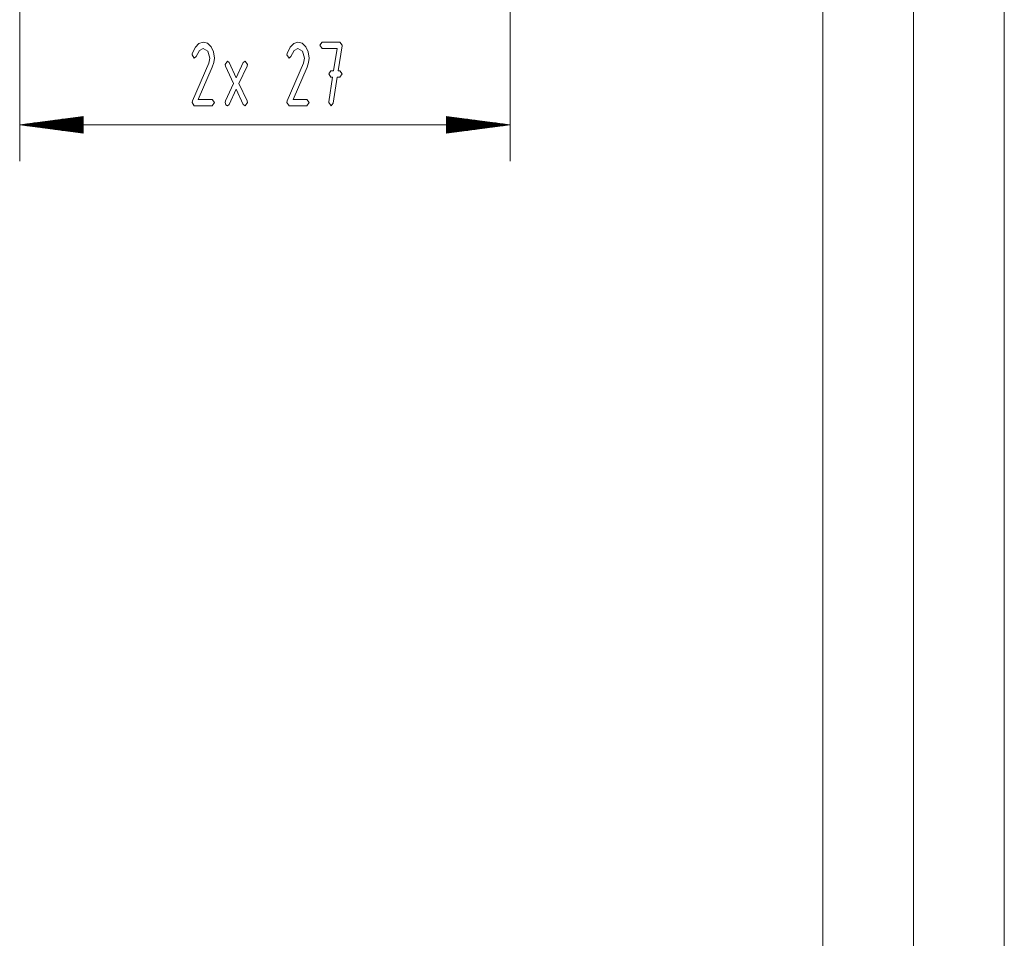
# Paper-space layout 'SHEET-001' of a CAD drawing. Units: millimetres. Extents: x 0 to 297, y 0 to 210.
# Drawn here: x 243 to 297, y 71 to 121 of the extents above; entities that cross this region are included whole.
import ezdxf

# ---------------------------------------------------------------- set-up
doc = ezdxf.new("R2010")
doc.units = ezdxf.units.MM
doc.layers.add('1', color=7, linetype='Continuous')

psp = doc.layouts.new('SHEET-001')

# ---------------------------------------------------------------- linework, layer by layer
at = {"layer": '1', "color": 18, "linetype": 'Continuous', "lineweight": 13}
for p, q in [((297, 0), (297, 210)), ((292, 5), (292, 195)), ((287, 10), (287, 190)), ((242.786, 137.426), (242.786, 113.65)), ((269.786, 137.126), (269.786, 113.65)), ((252.289, 119.571), (252.458, 119.92)), ((252.458, 119.92), (252.658, 120.13)), ((252.658, 120.13), (252.891, 120.2)), ((252.891, 119.85), (252.691, 119.74)), ((252.891, 120.2), (253.126, 120.135)), ((253.15, 119.696), (252.891, 119.85)), ((253.126, 120.135), (253.323, 119.942)), ((253.323, 119.942), (253.458, 119.661)), ((257.504, 119.571), (257.673, 119.92)), ((257.673, 119.92), (257.873, 120.13)), ((257.873, 120.13), (258.106, 120.2)), ((258.106, 119.85), (257.906, 119.74)), ((258.106, 120.2), (258.341, 120.135)), ((258.365, 119.696), (258.106, 119.85)), ((258.341, 120.135), (258.538, 119.942)), ((258.538, 119.942), (258.673, 119.661)), ((259.313, 120.025), (259.436, 120.2)), ((259.436, 119.85), (259.313, 120.025)), ((259.436, 120.2), (260.416, 120.2)), ((260.262, 119.85), (259.436, 119.85)), ((260.07, 118.625), (260.262, 119.85)), ((260.534, 119.987), (260.323, 118.625)), ((260.416, 120.2), (260.538, 120.03)), ((260.538, 120.03), (260.534, 119.987)), ((252.278, 119.5), (252.289, 119.571)), ((252.401, 119.325), (252.278, 119.5)), ((252.506, 119.409), (252.401, 119.325)), ((252.691, 119.74), (252.506, 119.409)), ((253.258, 119.325), (253.15, 119.696)), ((253.197, 119.036), (253.258, 119.325)), ((253.458, 119.661), (253.503, 119.325)), ((253.503, 119.325), (253.475, 119.074)), ((257.493, 119.5), (257.504, 119.571)), ((257.616, 119.325), (257.493, 119.5)), ((257.721, 119.409), (257.616, 119.325)), ((257.906, 119.74), (257.721, 119.409)), ((258.473, 119.325), (258.365, 119.696)), ((258.412, 119.036), (258.473, 119.325)), ((258.673, 119.661), (258.718, 119.325)), ((258.718, 119.325), (258.69, 119.074)), ((252.299, 116.975), (253.197, 119.036)), ((253.392, 118.821), (252.62, 117.05)), ((253.475, 119.074), (253.392, 118.821)), ((254.098, 118.975), (254.221, 119.15)), ((254.119, 118.876), (254.098, 118.975)), ((254.562, 117.925), (254.119, 118.876)), ((254.221, 119.15), (254.323, 119.073)), ((254.323, 119.073), (254.711, 118.243)), ((254.711, 118.243), (255.099, 119.073)), ((255.303, 118.876), (254.859, 117.925)), ((255.099, 119.073), (255.201, 119.15)), ((255.201, 119.15), (255.323, 118.977)), ((255.323, 118.977), (255.303, 118.876)), ((257.514, 116.975), (258.412, 119.036)), ((258.607, 118.821), (257.835, 117.05)), ((258.69, 119.074), (258.607, 118.821)), ((259.803, 118.45), (259.926, 118.625)), ((259.926, 118.275), (259.803, 118.45)), ((259.805, 116.914), (260.017, 118.275)), ((259.926, 118.625), (260.07, 118.625)), ((260.017, 118.275), (259.926, 118.275)), ((260.267, 118.275), (260.044, 116.837)), ((260.416, 118.275), (260.267, 118.275)), ((260.323, 118.625), (260.416, 118.625)), ((260.416, 118.625), (260.538, 118.45)), ((260.538, 118.45), (260.416, 118.275)), ((254.119, 116.973), (254.562, 117.925)), ((254.859, 117.925), (255.303, 116.973)), ((254.711, 117.609), (254.323, 116.776)), ((255.099, 116.776), (254.711, 117.609)), ((252.278, 116.875), (252.299, 116.975)), ((252.401, 116.7), (252.278, 116.875)), ((253.381, 116.7), (252.401, 116.7)), ((252.62, 117.05), (253.381, 117.05)), ((253.381, 117.05), (253.503, 116.875)), ((253.503, 116.875), (253.381, 116.7)), ((254.098, 116.875), (254.119, 116.973)), ((254.133, 116.75), (254.098, 116.875)), ((254.221, 116.7), (254.133, 116.75)), ((254.323, 116.776), (254.221, 116.7)), ((255.201, 116.7), (255.099, 116.776)), ((255.323, 116.875), (255.201, 116.7)), ((255.303, 116.973), (255.323, 116.875)), ((257.493, 116.875), (257.514, 116.975)), ((257.616, 116.7), (257.493, 116.875)), ((258.596, 116.7), (257.616, 116.7)), ((257.835, 117.05), (258.596, 117.05)), ((258.596, 117.05), (258.718, 116.875)), ((258.718, 116.875), (258.596, 116.7)), ((259.803, 116.875), (259.805, 116.914)), ((259.927, 116.7), (259.803, 116.875)), ((260.044, 116.837), (259.927, 116.7)), ((246.286, 116.11), (242.786, 115.65)), ((246.286, 116.056), (245.873, 116.056)), ((246.286, 116.107), (246.258, 116.107)), ((246.286, 116.107), (246.258, 116.107)), ((246.286, 115.189), (246.286, 116.11)), ((269.786, 115.65), (266.286, 116.11)), ((266.286, 116.11), (266.286, 115.189)), ((266.286, 116.107), (266.313, 116.107)), ((266.286, 116.107), (266.313, 116.107)), ((266.286, 116.056), (266.699, 116.056)), ((242.786, 115.65), (269.786, 115.65)), ((242.786, 115.65), (246.286, 115.189)), ((246.286, 115.65), (242.786, 115.65)), ((246.286, 115.65), (242.786, 115.65)), ((246.286, 115.7), (243.171, 115.7)), ((246.286, 115.599), (243.171, 115.599)), ((246.286, 115.751), (243.557, 115.751)), ((246.286, 115.548), (243.557, 115.548)), ((246.286, 115.802), (243.943, 115.802)), ((246.286, 115.497), (243.943, 115.497)), ((246.286, 115.853), (244.329, 115.853)), ((246.286, 115.904), (244.715, 115.904)), ((246.286, 115.954), (245.101, 115.954)), ((246.286, 116.005), (245.487, 116.005)), ((266.286, 116.005), (267.085, 116.005)), ((266.286, 115.954), (267.47, 115.954)), ((266.286, 115.904), (267.856, 115.904)), ((266.286, 115.853), (268.242, 115.853)), ((266.286, 115.802), (268.628, 115.802)), ((266.286, 115.751), (269.014, 115.751)), ((266.286, 115.7), (269.4, 115.7)), ((266.286, 115.189), (269.786, 115.65)), ((266.286, 115.65), (269.786, 115.65)), ((266.286, 115.65), (269.786, 115.65)), ((266.286, 115.599), (269.4, 115.599)), ((266.286, 115.548), (269.014, 115.548)), ((266.286, 115.497), (268.628, 115.497)), ((246.286, 115.446), (244.329, 115.446)), ((246.286, 115.396), (244.715, 115.396)), ((246.286, 115.345), (245.101, 115.345)), ((246.286, 115.294), (245.487, 115.294)), ((246.286, 115.243), (245.873, 115.243)), ((246.286, 115.192), (246.258, 115.192)), ((246.286, 115.192), (246.258, 115.192)), ((266.286, 115.446), (268.242, 115.446)), ((266.286, 115.396), (267.856, 115.396)), ((266.286, 115.345), (267.47, 115.345)), ((266.286, 115.294), (267.085, 115.294)), ((266.286, 115.243), (266.699, 115.243)), ((266.286, 115.192), (266.313, 115.192)), ((266.286, 115.192), (266.313, 115.192))]:
    psp.add_line(p, q, dxfattribs=at)

doc.saveas('drawing.dxf')
